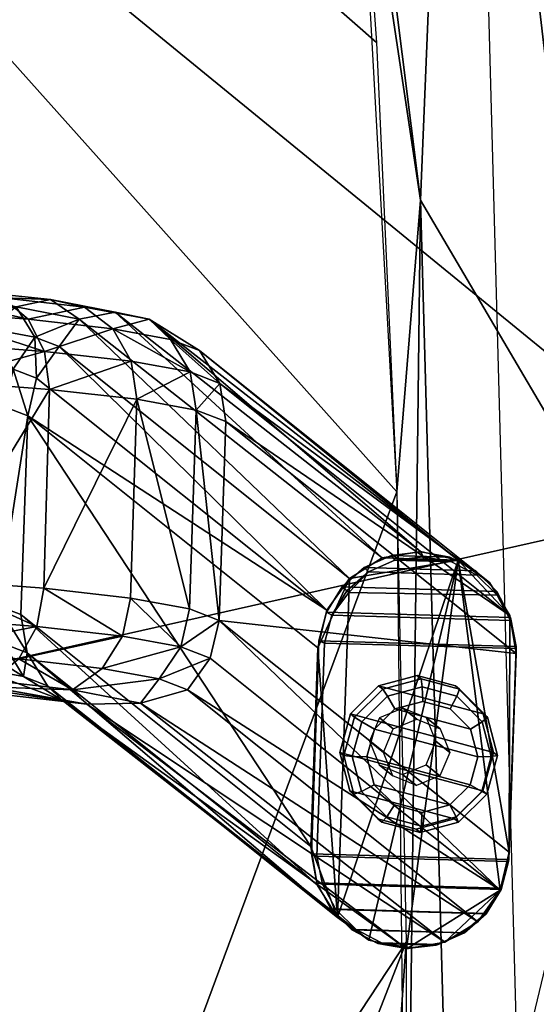
# Model space of a CAD drawing. Units: inches. Extents: x -26 to 199, y 0 to 726.
# Drawn here: x 38 to 40, y 660 to 663 of the extents above; entities that cross this region are included whole.
import ezdxf

# ---------------------------------------------------------------- set-up
doc = ezdxf.new("R2010")
doc.units = ezdxf.units.IN
doc.header["$MEASUREMENT"] = 0
doc.layers.add('A-FURN', color=7, linetype='Continuous')

# ---------------------------------------------------------------- blocks, each defined once
blk = doc.blocks.new('A$C77E95828')
at = {"layer": 'A-FURN'}
mesh = blk.add_polyface(dxfattribs=at)
corners = [(-56.2136, -66.3795, 15.7519), (-56.2136, -64.5347, 15.6874), (-55.043, -68.0539, 15.8103), (-53.8465, -67.4265, 18.0398), (-53.8556, -68.039, 18.0612), (-58.2154, -67.5815, 18.0452), (-52.2747, -68.1604, 18.0455), (-51.3093, -67.7995, 18.0528), (-49.3036, -67.4959, 18.0422), (-48.1066, -67.234, 18.0331), (-50.8227, -67.0866, 18.0279), (-47.8406, -66.4424, 18.0054), (-58.2161, -67.1869, 16.371), (-58.2161, -67.6158, 17.0616), (-58.2161, -68.0901, 16.4025), (-46.3636, -66.6344, 15.7608), (-49.7851, -67.5263, 15.7919), (-51.1375, -68.0268, 15.8168), (-58.2161, -67.2224, 17.0478), (-48.0894, -67.4518, 18.0215), (-49.6052, -67.9891, 17.979), (-46.0998, -66.8248, 15.77), (-48.2031, -67.561, 15.8122), (-46.9584, -56.3578, 15.4019), (-53.0472, -55.5821, 15.3748), (-47.2992, -54.6885, 15.3436), (-50.676, -67.676, 15.7971), (-52.1266, -67.8519, 15.8033), (-56.5041, -68.0973, 15.8118), (-58.216, -68.1107, 15.8123), (-56.3311, -66.4665, 15.7549), (-58.2161, -66.4665, 15.7549), (-47.8126, -67.1085, 15.7773), (-46.3234, -63.1001, 15.6373), (-46.7058, -58.0362, 15.4605), (-46.5239, -59.72, 15.5193), (-49.2343, -67.4337, 15.7887), (-53.583, -67.9746, 15.8076), (-58.2161, -64.4477, 15.6844), (-56.2931, -64.4552, 15.6847), (-56.2427, -64.4843, 15.6857), (-47.5085, -53.8655, 15.3149), (-56.2427, -66.4299, 15.7536), (-56.2832, -66.457, 15.7546), (-47.748, -53.0533, 15.2865), (-75.7586, -67.6932, 15.7977), (-59.1307, -52.6515, 15.2725), (-60.2008, -64.4843, 15.6857), (-58.2274, -68.1698, 15.8144), (-60.1602, -66.457, 15.7546), (-60.1124, -66.4665, 15.7549), (-58.2274, -66.4665, 15.7549), (-60.1124, -64.4477, 15.6844), (-58.2274, -64.4477, 15.6844), (-60.1602, -64.4572, 15.6847), (-60.2278, -66.3893, 15.7522), (-60.2008, -66.4299, 15.7536), (-60.2278, -64.5248, 15.6871), (-60.2374, -66.3415, 15.7505), (-58.2274, -45.9033, 15.0368), (-58.2274, -68.3043, 18.0632), (-58.2274, -68.1286, 16.9948), (-58.2274, -67.188, 18.0315), (-58.2274, -67.2161, 16.9629)]
mesh.append_faces([[corners[k] for k in face] for face in [(12, 13, 14, 14), (23, 24, 25, 25), (38, 24, 39, 39), (26, 24, 36, 36), (42, 28, 43, 43), (39, 24, 40, 40), (43, 28, 30, 30), (52, 46, 53, 53), (60, 61, 62, 62)]], dxfattribs={"vtx0": -1, "vtx1": -1, "vtx2": -1})
mesh.append_faces([[corners[k] for k in face] for face in [(32, 24, 33, 33), (37, 1, 24, 24), (45, 46, 47, 47), (48, 45, 49, 49)]], dxfattribs={"vtx0": -1, "vtx1": -1, "vtx2": -1, "vtx3": -1})
mesh.append_faces([[corners[k] for k in face] for face in [(48, 50, 51, 51)]], dxfattribs={"vtx0": -1, "vtx2": -1})
mesh.append_faces([[corners[k] for k in face] for face in [(24, 26, 27, 27), (24, 34, 35, 35), (24, 32, 36, 36), (24, 41, 25, 25), (2, 42, 0, 0), (45, 55, 56, 56), (45, 47, 57, 57), (45, 58, 55, 55), (46, 52, 54, 54)]], dxfattribs={"vtx0": -1, "vtx2": -1, "vtx3": -1})
mesh.append_faces([[corners[k] for k in face] for face in [(18, 13, 12, 12), (3, 7, 4, 4), (31, 30, 29, 29), (63, 62, 61, 61)]], dxfattribs={"vtx1": -1, "vtx2": -1})
mesh.append_faces([[corners[k] for k in face] for face in [(0, 1, 2, 2), (28, 29, 30, 30), (1, 40, 24, 24), (37, 2, 1, 1), (23, 34, 24, 24), (27, 37, 24, 24), (44, 41, 24, 24), (2, 28, 42, 42), (54, 47, 46, 46), (49, 50, 48, 48), (59, 53, 46, 46)]], dxfattribs={"vtx1": -1, "vtx2": -1, "vtx3": -1})
mesh.append_faces([[corners[k] for k in face] for face in [(3, 4, 5, 5), (6, 7, 8, 8), (9, 10, 11, 11), (8, 7, 10, 10), (15, 16, 17, 17), (8, 19, 6, 6), (7, 3, 10, 10), (9, 19, 8, 8), (9, 8, 10, 10), (20, 6, 19, 19), (21, 17, 22, 22)]], dxfattribs={"vtx2": -1})
mesh = blk.add_polyface(dxfattribs=at)
corners = [(-51.8321, -51.0229, 17.467), (-53.2417, -50.013, 18.4306), (-50.9423, -51.123, 18.4596), (-49.5691, -52.5516, 17.5204), (-50.6973, -51.6757, 17.4898), (-52.4434, -50.4129, 18.784), (-50.7496, -51.3593, 18.8312), (-53.6921, -50.1792, 19.1489), (-51.9353, -50.9206, 19.161), (-49.625, -52.0953, 18.505), (-48.6587, -53.4304, 19.2565), (-49.2558, -52.4952, 18.8626), (-50.2609, -51.9563, 19.1998), (-48.6291, -53.902, 19.5371), (-48.6639, -53.4234, 17.5508), (-48.3593, -53.2985, 18.5511), (-47.5348, -54.841, 17.6003), (-47.7722, -54.1273, 18.9308), (-47.0569, -54.9936, 18.5953), (-47.309, -67.6628, 19.7223), (-51.5501, -68.5635, 19.8654), (-49.9069, -68.5041, 19.472), (-50.4328, -68.0318, 20.0804), (-47.2945, -67.2971, 19.9785), (-47.9987, -67.0998, 20.0996), (-45.083, -63.1282, 19.9546), (-45.4627, -60.4142, 19.8826), (-50.8264, -58.4375, 20.0985), (-46.2801, -58.2909, 19.8097), (-47.3456, -55.9585, 19.689), (-50.9596, -64.4477, 20.2144), (-53.9508, -68.139, 20.1568), (-46.0918, -66.2127, 20.0472), (-49.6642, -68.5066, 18.7163), (-49.9669, -68.6211, 19.1215), (-52.648, -68.9604, 18.8455), (-52.7384, -68.9257, 19.4891), (-47.4153, -68.0266, 19.0614), (-47.1274, -67.8476, 19.3914), (-46.8476, -67.2235, 18.1028), (-49.9408, -68.0033, 18.1293), (-47.3433, -66.9643, 18.0237), (-51.3068, -67.8225, 18.0536), (-49.7471, -68.311, 18.3665), (-54.4432, -68.8622, 18.3721), (-52.9183, -51.209, 19.57), (-53.8487, -54.7819, 19.9683), (-49.9668, -52.9943, 19.634), (-53.1044, -50.7059, 19.4313), (-50.6017, -52.0886, 19.4707), (-46.9792, -67.8347, 18.6683), (-47.0851, -67.6398, 18.3295), (-54.7793, -68.7059, 19.9961), (-47.1163, -55.413, 19.3207)]
mesh.append_faces([[corners[k] for k in face] for face in [(0, 1, 2, 2), (3, 4, 2, 2), (5, 6, 2, 2), (5, 7, 8, 8), (3, 2, 9, 9), (10, 11, 12, 12), (10, 12, 13, 13), (6, 11, 2, 2), (14, 15, 16, 16), (17, 18, 15, 15), (19, 20, 21, 21), (22, 23, 24, 24), (25, 26, 27, 27), (28, 29, 27, 27), (24, 30, 31, 31), (30, 24, 32, 32), (19, 23, 22, 22), (33, 34, 35, 35), (36, 35, 34, 34), (33, 37, 34, 34), (38, 34, 37, 37), (39, 40, 41, 41), (42, 41, 40, 40), (39, 43, 40, 40), (35, 44, 43, 43), (19, 22, 20, 20), (27, 30, 25, 25), (26, 28, 27, 27), (45, 46, 47, 47), (47, 48, 45, 45), (48, 47, 49, 49), (37, 33, 50, 50), (51, 43, 39, 39), (22, 52, 20, 20), (47, 27, 29, 29), (47, 13, 49, 49), (49, 8, 48, 48), (12, 11, 6, 6), (43, 44, 40, 40), (10, 13, 53, 53), (11, 17, 15, 15), (15, 14, 9, 9), (27, 47, 46, 46), (51, 50, 43, 43), (20, 36, 21, 21), (31, 22, 24, 24), (47, 29, 13, 13), (2, 1, 5, 5), (7, 48, 8, 8), (43, 50, 33, 33), (35, 43, 33, 33), (19, 21, 38, 38), (15, 9, 11, 11), (9, 2, 11, 11), (10, 53, 17, 17), (10, 17, 11, 11), (12, 8, 49, 49), (49, 13, 12, 12), (36, 34, 21, 21), (38, 21, 34, 34), (14, 3, 9, 9), (4, 0, 2, 2), (8, 12, 6, 6), (8, 6, 5, 5)]], dxfattribs={"vtx2": -1})
mesh = blk.add_polyface(dxfattribs=at)
corners = [(-46.2882, -64.795, 15.6965), (-46.4182, -66.6758, 15.7622), (-47.1115, -66.9075, 15.7703), (-45.3865, -57.8951, 18.3094), (-45.2752, -58.5379, 18.1194), (-45.9737, -56.9343, 17.8389), (-46.1699, -57.1575, 17.6878), (-46.2565, -57.1898, 17.6823), (-46.7417, -55.7685, 17.6327), (-46.0474, -57.0524, 17.7406), (-44.702, -59.4689, 21.5587), (-45.0222, -58.672, 20.0572), (-45.8213, -57.4092, 21.9039), (-45.3076, -58.2791, 22.9349), (-46.8044, -55.6703, 20.5841), (-45.565, -57.6125, 19.6444), (-46.0865, -56.5783, 17.9389), (-44.8492, -61.3827, 18.1842), (-44.7851, -64.8934, 18.1833), (-45.5377, -58.6843, 17.8659), (-45.771, -58.9867, 17.7722), (-45.2188, -66.1126, 18.061), (-46.0342, -59.1562, 17.751), (-45.8623, -65.5018, 17.9726), (-45.5033, -66.5563, 18.0048), (-45.4139, -63.3945, 15.7208), (-46.0067, -56.4566, 15.4745), (-46.2341, -62.0016, 15.599), (-46.2882, -66.4926, 15.7558), (-46.0998, -66.8248, 15.77), (-46.8597, -57.0137, 15.4248), (-46.5014, -66.0111, 17.9904), (-45.02, -60.128, 15.756), (-44.952, -66.1207, 18.109), (-44.7851, -57.9499, 27.14), (-46.0003, -55.9694, 26.8953), (-45.1449, -56.6499, 28.9055), (-45.4654, -56.3733, 15.6249), (-47.1059, -55.2034, 22.9762), (-44.5457, -61.253, 18.4452), (-46.4727, -60.4142, 15.5435), (-46.3234, -63.1001, 15.6373), (-44.8602, -63.6615, 15.8752), (-45.4409, -57.5736, 24.9737), (-45.6453, -66.7216, 15.8038), (-45.0257, -66.4683, 15.92), (-44.7246, -59.1931, 23.3994), (-47.3966, -54.5555, 24.0216), (-47.8406, -66.4424, 18.0054), (-44.8486, -59.0088, 18.7291), (-53.0472, -55.5821, 15.3748), (-46.3995, -61.4082, 15.5783), (-46.5239, -59.72, 15.5193), (-47.8126, -67.1085, 15.7773)]
mesh.append_faces([[corners[k] for k in face] for face in [(41, 50, 51, 51), (51, 50, 52, 52)]], dxfattribs={"vtx0": -1, "vtx1": -1, "vtx2": -1})
mesh.append_faces([[corners[k] for k in face] for face in [(27, 30, 40, 40), (34, 43, 35, 35)]], dxfattribs={"vtx0": -1, "vtx2": -1})
mesh.append_faces([[corners[k] for k in face] for face in [(0, 1, 2, 2), (53, 41, 0, 0)]], dxfattribs={"vtx0": -1, "vtx2": -1, "vtx3": -1})
mesh.append_faces([[corners[k] for k in face] for face in [(26, 30, 27, 27)]], dxfattribs={"vtx1": -1, "vtx2": -1})
mesh.append_faces([[corners[k] for k in face] for face in [(0, 28, 1, 1)]], dxfattribs={"vtx1": -1, "vtx2": -1, "vtx3": -1})
mesh.append_faces([[corners[k] for k in face] for face in [(3, 4, 5, 5), (6, 7, 8, 8), (5, 4, 9, 9), (10, 11, 12, 12), (13, 10, 12, 12), (14, 15, 16, 16), (14, 12, 15, 15), (17, 18, 19, 19), (20, 21, 22, 22), (23, 22, 21, 21), (21, 24, 23, 23), (25, 26, 27, 27), (28, 29, 27, 27), (24, 31, 23, 23), (26, 25, 32, 32), (18, 21, 20, 20), (21, 33, 24, 24), (7, 20, 22, 22), (27, 29, 25, 25), (15, 3, 16, 16), (34, 35, 36, 36), (6, 20, 7, 7), (4, 19, 9, 9), (37, 26, 32, 32), (38, 13, 12, 12), (39, 17, 19, 19), (20, 6, 19, 19), (20, 19, 18, 18), (41, 28, 27, 27), (27, 40, 41, 41), (42, 32, 25, 25), (3, 5, 16, 16), (25, 44, 45, 45), (46, 13, 47, 47), (48, 31, 24, 24), (49, 3, 15, 15), (3, 49, 4, 4), (15, 12, 11, 11), (25, 29, 44, 44), (6, 9, 19, 19), (6, 8, 9, 9)]], dxfattribs={"vtx2": -1})
mesh = blk.add_polyface(dxfattribs=at)
corners = [(-44.8662, -59.1248, 18.7505), (-44.3355, -60.8602, 18.7646), (-44.8283, -59.4003, 18.3764), (-44.8248, -62.4536, 18.1386), (-45.6756, -59.4224, 17.7879), (-45.0966, -59.3649, 18.0672), (-45.3089, -65.3677, 18.0147), (-44.1982, -61.6586, 18.7461), (-44.1927, -62.8489, 18.5833), (-45.0729, -58.7195, 19.0711), (-44.4136, -60.9397, 19.1628), (-44.2916, -64.0046, 19.2657), (-44.2167, -62.3153, 19.2098), (-44.5093, -63.886, 19.596), (-44.1056, -62.8111, 18.8061), (-45.162, -60.1295, 19.7427), (-44.7774, -62.1966, 19.8112), (-44.5762, -61.2471, 19.5164), (-45.3394, -58.6737, 19.4165), (-45.083, -63.1282, 19.9546), (-45.4627, -60.4142, 19.8826), (-45.6952, -60.5679, 17.8179), (-45.9408, -60.3775, 17.7936), (-44.4441, -62.6361, 19.5593), (-44.8202, -63.7699, 19.8522), (-44.2112, -63.4842, 18.5705), (-44.3658, -64.0342, 18.3919), (-44.5973, -64.5868, 18.2592)]
mesh.append_faces([[corners[k] for k in face] for face in [(0, 1, 2, 2), (3, 4, 5, 5), (3, 6, 4, 4), (7, 8, 5, 5), (3, 5, 8, 8), (9, 10, 1, 1), (11, 12, 13, 13), (12, 11, 14, 14), (15, 16, 17, 17), (17, 18, 15, 15), (19, 16, 20, 20), (21, 4, 6, 6), (4, 21, 22, 22), (14, 8, 7, 7), (14, 7, 12, 12), (23, 13, 12, 12), (24, 16, 19, 19), (10, 12, 7, 7), (23, 12, 17, 17), (5, 2, 7, 7), (13, 23, 24, 24), (20, 16, 15, 15), (14, 25, 8, 8), (8, 25, 26, 26), (17, 10, 9, 9), (17, 12, 10, 10), (10, 7, 1, 1), (2, 1, 7, 7), (23, 17, 16, 16), (24, 23, 16, 16), (8, 26, 3, 3), (26, 27, 3, 3)]], dxfattribs={"vtx2": -1})
mesh = blk.add_polyface(dxfattribs=at)
corners = [(-45.1959, -66.4595, 18.6258), (-45.4028, -66.3903, 18.2953), (-44.8358, -65.5561, 18.3974), (-45.001, -65.0973, 18.0898), (-45.0471, -65.4742, 18.162), (-45.9942, -67.2691, 18.6666), (-45.6181, -64.2859, 17.9406), (-45.6952, -60.5679, 17.8179), (-45.3089, -65.3677, 18.0147), (-45.6203, -66.1288, 18.068), (-45.788, -65.6697, 17.9784), (-44.2112, -63.4842, 18.5705), (-44.1056, -62.8111, 18.8061), (-44.2898, -64.4758, 18.9415), (-44.707, -65.601, 18.6848), (-44.3338, -64.5136, 18.6677), (-44.7975, -65.9175, 18.9786), (-44.5973, -64.5868, 18.2592), (-44.3658, -64.0342, 18.3919), (-45.083, -63.1282, 19.9546), (-50.9596, -64.4477, 20.2144), (-46.0918, -66.2127, 20.0472), (-47.4153, -68.0266, 19.0614), (-46.2599, -67.5459, 19.0637), (-47.1274, -67.8476, 19.3914), (-46.9792, -67.8347, 18.6683), (-45.3364, -66.7332, 19.0162), (-44.8033, -65.7279, 19.3143), (-45.5284, -66.671, 19.5377), (-45.2934, -65.4544, 19.9054), (-44.9866, -65.5958, 19.6353), (-46.1637, -66.6285, 19.9607), (-47.3433, -66.9643, 18.0237), (-46.2337, -66.2567, 17.9989), (-46.8476, -67.2235, 18.1028), (-47.0851, -67.6398, 18.3295), (-46.1284, -67.1033, 18.3216), (-44.5093, -63.886, 19.596), (-44.2916, -64.0046, 19.2657), (-47.2945, -67.2971, 19.9785), (-47.309, -67.6628, 19.7223), (-46.2096, -67.2709, 19.5498), (-47.9987, -67.0998, 20.0996), (-44.8248, -62.4536, 18.1386), (-44.8202, -63.7699, 19.8522), (-45.8156, -65.1071, 17.9588)]
mesh.append_faces([[corners[k] for k in face] for face in [(0, 1, 2, 2), (3, 2, 4, 4), (4, 2, 1, 1), (0, 5, 1, 1), (6, 7, 8, 8), (8, 9, 10, 10), (11, 12, 13, 13), (14, 15, 16, 16), (17, 15, 14, 14), (11, 15, 18, 18), (19, 20, 21, 21), (22, 23, 24, 24), (25, 23, 22, 22), (26, 27, 28, 28), (29, 28, 30, 30), (31, 28, 29, 29), (23, 26, 28, 28), (32, 33, 34, 34), (35, 34, 36, 36), (37, 30, 38, 38), (13, 27, 16, 16), (39, 40, 41, 41), (23, 41, 24, 24), (30, 37, 29, 29), (10, 6, 8, 8), (33, 9, 34, 34), (1, 36, 34, 34), (23, 5, 26, 26), (25, 5, 23, 23), (39, 21, 42, 42), (41, 31, 39, 39), (17, 18, 15, 15), (43, 17, 8, 8), (16, 27, 26, 26), (14, 16, 0, 0), (9, 33, 10, 10), (44, 19, 29, 29), (29, 19, 21, 21), (13, 12, 38, 38), (38, 27, 13, 13), (8, 4, 9, 9), (8, 3, 4, 4), (25, 35, 36, 36), (41, 23, 28, 28), (31, 41, 28, 28), (9, 1, 34, 34), (4, 1, 9, 9), (31, 21, 39, 39), (21, 31, 29, 29), (40, 24, 41, 41), (26, 5, 0, 0), (26, 0, 16, 16), (38, 30, 27, 27), (27, 30, 28, 28), (2, 17, 14, 14), (0, 2, 14, 14), (44, 29, 37, 37), (8, 17, 3, 3), (2, 3, 17, 17), (45, 6, 10, 10), (11, 13, 15, 15), (15, 13, 16, 16), (25, 36, 5, 5), (5, 36, 1, 1)]], dxfattribs={"vtx2": -1})
mesh = blk.add_polyface(dxfattribs=at)
corners = [(-48.5659, -63.4046, 15.1397), (-48.07, -63.431, 14.7635), (-48.0523, -62.6817, 14.7304), (-47.6311, -62.7142, 14.2657), (-47.6521, -63.4633, 14.3023), (-47.6273, -62.3757, 13.545), (-48.1089, -62.3255, 14.2702), (-47.8066, -62.3698, 14.1099), (-48.1359, -62.4538, 13.8688), (-48.0362, -62.3718, 13.9378), (-47.7569, -62.4036, 13.483), (-47.8685, -62.4842, 13.4336), (-47.9453, -62.6053, 13.4043), (-47.7684, -62.6376, 12.9419), (-48.2043, -62.5758, 13.826), (-48.2006, -62.3395, 14.5446), (-48.1203, -62.4187, 14.6378), (-48.0682, -62.5388, 14.7031), (-47.6499, -62.5711, 14.2416), (-47.7115, -62.4502, 14.1869), (-47.5197, -62.45, 12.8201), (-47.686, -62.5176, 12.9566), (-47.9989, -63.4973, 13.4402), (-47.9754, -62.7484, 13.3994), (-47.8259, -63.529, 12.9882), (-48.2312, -62.7193, 13.8159), (-47.8007, -62.7803, 12.9429), (-48.2522, -63.4685, 13.8525), (-47.7132, -62.814, 12.4619), (-47.7393, -63.5623, 12.512), (-47.6798, -62.6717, 12.4549), (-47.4995, -62.4048, 13.61), (-47.5946, -62.5527, 12.454), (-48.3947, -62.3442, 14.3332), (-48.5521, -62.6552, 15.1096)]
mesh.append_faces([[corners[k] for k in face] for face in [(0, 1, 2, 2), (3, 2, 1, 1), (1, 4, 3, 3), (5, 6, 7, 7), (8, 9, 10, 10), (8, 11, 12, 12), (6, 5, 10, 10), (12, 11, 13, 13), (8, 12, 14, 14), (15, 7, 6, 6), (16, 17, 18, 18), (19, 16, 18, 18), (5, 20, 10, 10), (11, 21, 13, 13), (22, 23, 24, 24), (25, 23, 22, 22), (26, 24, 23, 23), (22, 27, 25, 25), (20, 21, 10, 10), (28, 29, 24, 24), (13, 21, 30, 30), (26, 28, 24, 24), (10, 9, 6, 6), (7, 15, 19, 19), (15, 16, 19, 19), (11, 8, 10, 10), (21, 11, 10, 10), (7, 31, 5, 5), (7, 19, 31, 31), (21, 32, 30, 30), (13, 30, 28, 28), (3, 18, 2, 2), (33, 9, 8, 8), (33, 6, 9, 9), (12, 25, 14, 14), (12, 23, 25, 25), (23, 12, 13, 13), (18, 17, 2, 2), (17, 34, 2, 2), (28, 26, 13, 13), (13, 26, 23, 23)]], dxfattribs={"vtx2": -1})
mesh = blk.add_polyface(dxfattribs=at)
corners = [(-47.0787, -62.7924, 13.1456), (-47.3028, -62.7515, 13.7313), (-47.104, -63.541, 13.1909), (-47.3263, -63.5004, 13.7721), (-47.6311, -62.7142, 14.2657), (-47.6521, -63.4633, 14.3023), (-46.9926, -63.5839, 12.5788), (-45.8736, -63.7093, 0.0368), (-46.9665, -62.8355, 12.5287), (-46.3778, -63.3489, -0.0325), (-47.5197, -62.45, 12.8201), (-47.3844, -62.4233, 12.8697), (-46.092, -63.3571, -0.0069), (-46.2339, -63.3245, -0.0216), (-47.2556, -62.4498, 12.9429), (-47.393, -62.4864, 13.6683), (-47.1756, -62.5261, 13.0999), (-47.0666, -62.5679, 12.5013), (-47.4995, -62.4048, 13.61), (-46.5017, -63.4265, -0.0379), (-45.9737, -63.4417, 0.0094), (-46.9899, -62.6916, 12.5166), (-45.897, -63.5654, 0.0247), (-47.6499, -62.5711, 14.2416), (-47.7115, -62.4502, 14.1869), (-47.1014, -62.6488, 13.1293), (-47.6798, -62.6717, 12.4549), (-47.5946, -62.5527, 12.454), (-46.5869, -63.5454, -0.037), (-47.3239, -62.6081, 13.7109), (-47.6273, -62.3757, 13.545), (-47.686, -62.5176, 12.9566), (-47.7132, -62.814, 12.4619)]
mesh.append_faces([[corners[k] for k in face] for face in [(13, 12, 9, 9)]], dxfattribs={"vtx1": -1, "vtx2": -1})
mesh.append_faces([[corners[k] for k in face] for face in [(0, 1, 2, 2), (2, 1, 3, 3), (4, 5, 1, 1), (3, 1, 5, 5), (6, 7, 8, 8), (9, 10, 11, 11), (12, 13, 14, 14), (15, 16, 14, 14), (14, 17, 12, 12), (14, 18, 15, 15), (10, 9, 19, 19), (20, 21, 22, 22), (23, 15, 24, 24), (17, 21, 20, 20), (16, 15, 25, 25), (26, 27, 28, 28), (19, 28, 27, 27), (8, 0, 6, 6), (16, 25, 21, 21), (15, 23, 29, 29), (15, 29, 25, 25), (27, 10, 19, 19), (30, 18, 14, 14), (14, 13, 11, 11), (15, 18, 24, 24), (9, 11, 13, 13), (20, 12, 17, 17), (16, 21, 17, 17), (16, 17, 14, 14), (7, 22, 8, 8), (27, 31, 10, 10), (32, 26, 28, 28), (29, 4, 1, 1), (29, 1, 25, 25), (23, 4, 29, 29), (21, 25, 0, 0), (1, 0, 25, 25), (21, 8, 22, 22), (0, 8, 21, 21), (11, 30, 14, 14), (30, 11, 10, 10)]], dxfattribs={"vtx2": -1})
mesh = blk.add_polyface(dxfattribs=at)
corners = [(-45.8736, -63.7093, 0.0368), (-46.9926, -63.5839, 12.5788), (-45.8997, -64.4571, 0.0869), (-47.7393, -63.5623, 12.512), (-47.7132, -62.814, 12.4619), (-46.6464, -64.4356, 0.02), (-46.6203, -63.6877, -0.03), (-47.584, -63.8844, 12.9652), (-46.2861, -64.8203, 0.0784), (-47.4911, -63.8998, 13.2467), (-46.5017, -63.4265, -0.0379), (-46.092, -63.3571, -0.0069), (-46.5462, -64.7031, 0.0475), (-45.9331, -64.5994, 0.0939), (-46.1422, -64.796, 0.0893), (-47.026, -63.7262, 12.5858), (-47.1112, -63.8451, 12.5867), (-46.3778, -63.3489, -0.0325), (-47.7158, -63.7062, 12.5241), (-46.6229, -64.5795, 0.0321), (-47.6391, -63.8299, 12.5394), (-47.2881, -63.8954, 12.9712), (-46.0182, -64.7184, 0.0948), (-45.897, -63.5654, 0.0247), (-46.4279, -64.7877, 0.0638), (-47.0787, -62.7924, 13.1456), (-47.104, -63.541, 13.1909), (-47.1363, -63.6838, 13.1919), (-47.2186, -63.8038, 13.1772), (-45.9737, -63.4417, 0.0094), (-46.5869, -63.5454, -0.037), (-47.3263, -63.5004, 13.7721)]
mesh.append_faces([[corners[k] for k in face] for face in [(17, 11, 10, 10), (6, 12, 5, 5), (24, 11, 8, 8), (12, 11, 24, 24), (13, 11, 2, 2)]], dxfattribs={"vtx0": -1, "vtx1": -1, "vtx2": -1})
mesh.append_faces([[corners[k] for k in face] for face in [(10, 11, 12, 12), (8, 11, 13, 13), (2, 11, 23, 23), (10, 12, 6, 6)]], dxfattribs={"vtx0": -1, "vtx1": -1, "vtx2": -1, "vtx3": -1})
mesh.append_faces([[corners[k] for k in face] for face in [(23, 11, 29, 29)]], dxfattribs={"vtx0": -1, "vtx2": -1})
mesh.append_faces([[corners[k] for k in face] for face in [(13, 14, 8, 8)]], dxfattribs={"vtx0": -1, "vtx2": -1, "vtx3": -1})
mesh.append_faces([[corners[k] for k in face] for face in [(0, 2, 23, 23)]], dxfattribs={"vtx1": -1, "vtx2": -1})
mesh.append_faces([[corners[k] for k in face] for face in [(0, 1, 2, 2), (3, 4, 5, 5), (6, 5, 4, 4), (7, 8, 9, 9), (14, 9, 8, 8), (15, 16, 13, 13), (12, 18, 19, 19), (20, 18, 12, 12), (16, 21, 22, 22), (22, 13, 16, 16), (24, 8, 7, 7), (1, 25, 26, 26), (27, 28, 15, 15), (7, 20, 24, 24), (14, 21, 9, 9), (21, 14, 22, 22), (12, 24, 20, 20), (28, 21, 16, 16), (28, 16, 15, 15), (5, 19, 3, 3), (2, 1, 13, 13), (6, 4, 30, 30), (27, 15, 1, 1), (1, 15, 13, 13), (1, 26, 27, 27), (27, 26, 31, 31), (18, 3, 19, 19)]], dxfattribs={"vtx2": -1})
mesh.append_faces([[corners[k] for k in face] for face in [(13, 22, 14, 14), (12, 19, 5, 5), (6, 30, 10, 10)]], dxfattribs={"vtx2": -1, "vtx3": -1})
mesh = blk.add_polyface(dxfattribs=at)
corners = [(-45.9018, -64.4923, -0.0271), (-45.9013, -64.4846, 0.0886), (-45.9296, -64.5925, 0.0937), (-45.9295, -64.597, -0.0222), (-45.9885, -64.6875, 0.0952), (-45.9867, -64.689, -0.0208), (-46.0725, -64.761, 0.093), (-46.0684, -64.7602, -0.0229), (-46.1744, -64.8065, 0.0872), (-46.1673, -64.8043, -0.0285), (-46.2849, -64.8199, 0.0785), (-46.2745, -64.8173, -0.037), (-46.3943, -64.8001, 0.0676), (-46.3807, -64.7981, -0.0476), (-46.4928, -64.7488, 0.0554), (-46.4763, -64.7484, -0.0594), (-46.5716, -64.6706, 0.043), (-46.5528, -64.6726, -0.0714), (-46.6237, -64.5725, 0.0316), (-46.6035, -64.5775, -0.0825), (-46.6444, -64.4631, 0.0221), (-46.6239, -64.4714, -0.0917), (-45.8942, -63.5843, -0.0899), (-45.8941, -63.5733, 0.0255), (-45.8734, -63.6826, 0.035), (-45.8738, -63.6903, -0.0807), (-45.9449, -63.4891, -0.101), (-45.9462, -63.4751, 0.0141), (-46.0214, -63.4133, -0.113), (-46.025, -63.3969, 0.0018), (-46.117, -63.3637, -0.1249), (-46.1235, -63.3456, -0.0104), (-46.2232, -63.3445, -0.1355), (-46.2329, -63.3258, -0.0214), (-46.3304, -63.3575, -0.144), (-46.3434, -63.3393, -0.0301), (-46.4293, -63.4016, -0.1495), (-46.4453, -63.3848, -0.0359), (-46.511, -63.4728, -0.1517), (-46.5293, -63.4583, -0.0381), (-46.5682, -63.5648, -0.1503), (-46.5882, -63.5532, -0.0366), (-46.5959, -63.6695, -0.1454), (-46.6165, -63.6612, -0.0315), (-46.2229, -63.3548, -0.1422), (-46.5033, -63.4792, -0.1581)]
mesh.append_faces([[corners[k] for k in face] for face in [(1, 0, 25, 24), (43, 42, 21, 20)]])
mesh.append_faces([[corners[k] for k in face] for face in [(3, 2, 4, 5), (7, 6, 8, 9), (11, 10, 12, 13), (15, 14, 16, 17), (19, 18, 20, 21), (22, 23, 24, 25), (28, 29, 27, 26), (32, 33, 31, 30), (36, 37, 35, 34), (40, 41, 39, 38)]], dxfattribs={"vtx0": -1})
mesh.append_faces([[corners[k] for k in face] for face in [(21, 0, 3, 19), (19, 3, 5, 17), (17, 5, 7, 15), (15, 7, 9, 13), (13, 9, 11, 11), (12, 8, 6, 14), (14, 6, 4, 16), (16, 4, 2, 18), (18, 2, 1, 20), (40, 22, 25, 42), (45, 26, 22, 40), (36, 28, 26, 45), (34, 30, 28, 36), (30, 34, 44, 44), (37, 29, 31, 35), (39, 27, 29, 37), (41, 23, 27, 39), (43, 24, 23, 41), (42, 25, 0, 21), (20, 1, 24, 43)]], dxfattribs={"vtx0": -1, "vtx2": -1})
mesh.append_faces([[corners[k] for k in face] for face in [(30, 44, 32, 32), (34, 32, 44, 44), (33, 35, 31, 31)]], dxfattribs={"vtx1": -1, "vtx2": -1})
mesh.append_faces([[corners[k] for k in face] for face in [(0, 1, 2, 3), (5, 4, 6, 7), (9, 8, 10, 11), (13, 12, 14, 15), (17, 16, 18, 19), (26, 27, 23, 22), (30, 31, 29, 28), (34, 35, 33, 32), (38, 39, 37, 36), (42, 43, 41, 40), (36, 45, 38, 38), (40, 38, 45, 45)]], dxfattribs={"vtx2": -1})
mesh.append_faces([[corners[k] for k in face] for face in [(12, 10, 8, 8)]], dxfattribs={"vtx2": -1, "vtx3": -1})
mesh = blk.add_polyface(dxfattribs=at)
corners = [(-47.4911, -63.8998, 13.2467), (-48.1477, -63.8237, 14.3392), (-48.0766, -63.8128, 14.0083), (-47.8022, -63.844, 13.5615), (-47.584, -63.8844, 12.9652), (-47.7474, -63.7288, 14.2494), (-47.847, -63.8108, 14.1804), (-47.5448, -63.8452, 13.6885), (-47.3564, -63.6435, 13.7672), (-47.4331, -63.7646, 13.7379), (-47.1363, -63.6838, 13.1919), (-47.2881, -63.8954, 12.9712), (-47.2186, -63.8038, 13.1772), (-47.6789, -63.6068, 14.2922), (-48.0927, -63.5748, 14.7488), (-48.1506, -63.6976, 14.6942), (-47.9778, -63.6407, 13.4606), (-47.7291, -63.7953, 13.0339), (-47.9087, -63.7624, 13.5032), (-47.8033, -63.6726, 13.0045), (-48.2334, -63.6115, 13.8766), (-47.7158, -63.7062, 12.5241), (-48.2347, -63.7808, 14.6082), (-48.1717, -63.7324, 13.9313), (-47.6391, -63.8299, 12.5394), (-47.8259, -63.529, 12.9882), (-48.2522, -63.4685, 13.8525), (-47.9989, -63.4973, 13.4402), (-47.6521, -63.4633, 14.3023), (-48.07, -63.431, 14.7635), (-47.7393, -63.5623, 12.512), (-47.3263, -63.5004, 13.7721)]
mesh.append_faces([[corners[k] for k in face] for face in [(0, 1, 2, 2), (0, 3, 4, 4), (5, 6, 7, 7), (8, 9, 10, 10), (5, 9, 8, 8), (1, 0, 7, 7), (7, 11, 12, 12), (9, 12, 10, 10), (5, 8, 13, 13), (13, 14, 15, 15), (16, 17, 18, 18), (17, 16, 19, 19), (16, 18, 20, 20), (3, 18, 4, 4), (17, 4, 18, 18), (7, 0, 11, 11), (21, 17, 19, 19), (7, 6, 1, 1), (5, 15, 22, 22), (15, 5, 13, 13), (3, 23, 18, 18), (23, 20, 18, 18), (7, 12, 9, 9), (9, 5, 7, 7), (17, 24, 4, 4), (17, 21, 24, 24), (22, 1, 6, 6), (22, 6, 5, 5), (2, 23, 3, 3), (2, 3, 0, 0), (25, 19, 16, 16), (25, 21, 19, 19), (16, 20, 26, 26), (26, 27, 16, 16), (16, 27, 25, 25), (8, 28, 13, 13), (29, 13, 28, 28), (29, 14, 13, 13), (25, 30, 21, 21), (8, 31, 28, 28), (31, 8, 10, 10)]], dxfattribs={"vtx2": -1})
mesh = blk.add_polyface(dxfattribs=at)
corners = [(-46.4353, -64.0983, -0.3616), (-46.408, -64.2027, -0.3519), (-46.4562, -64.2278, -0.3323), (-46.4905, -64.0967, -0.3444), (-46.4845, -64.238, -0.2829), (-46.5223, -64.0932, -0.2963), (-46.3322, -64.2791, -0.34), (-46.361, -64.3238, -0.3172), (-46.3792, -64.344, -0.2663), (-46.2281, -64.3071, -0.3289), (-46.2303, -64.3589, -0.3034), (-46.2349, -64.3828, -0.2509), (-46.1237, -64.2791, -0.3217), (-46.0992, -64.3238, -0.2943), (-46.0901, -64.344, -0.241), (-46.0469, -64.2027, -0.3204), (-46.0028, -64.2278, -0.2926), (-45.9836, -64.238, -0.2391), (-46.0183, -64.0983, -0.3252), (-45.967, -64.0967, -0.2986), (-45.944, -64.0932, -0.2457), (-46.0456, -63.9939, -0.3348), (-46.0012, -63.9657, -0.3108), (-45.9818, -63.9484, -0.2592), (-46.1215, -63.9175, -0.3468), (-46.0965, -63.8697, -0.3258), (-46.087, -63.8424, -0.2758), (-46.2255, -63.8895, -0.3579), (-46.2271, -63.8346, -0.3397), (-46.2314, -63.8036, -0.2911), (-46.33, -63.9175, -0.3651), (-46.3582, -63.8697, -0.3487), (-46.3762, -63.8424, -0.3011), (-46.4067, -63.9939, -0.3664), (-46.4546, -63.9657, -0.3505), (-46.4827, -63.9484, -0.303), (-46.4998, -64.2258, -0.1079), (-46.5376, -64.081, -0.1213), (-46.3946, -64.3318, -0.0913), (-46.2502, -64.3706, -0.0759), (-46.1054, -64.3318, -0.066), (-45.9989, -64.2258, -0.0641), (-45.9593, -64.081, -0.0707), (-45.9971, -63.9362, -0.0842), (-46.1023, -63.8302, -0.1008), (-46.2467, -63.7914, -0.1161), (-46.3915, -63.8302, -0.1261), (-46.498, -63.9362, -0.128)]
mesh.append_faces([[corners[k] for k in face] for face in [(5, 4, 36, 37), (4, 8, 38, 36), (11, 14, 40, 39), (14, 17, 41, 40), (17, 20, 42, 41), (20, 23, 43, 42), (23, 26, 44, 43), (26, 29, 45, 44), (29, 32, 46, 45), (32, 35, 47, 46), (35, 5, 37, 47)]])
mesh.append_faces([[corners[k] for k in face] for face in [(3, 2, 4, 5), (2, 7, 8, 4), (7, 10, 11, 8), (10, 13, 14, 11), (13, 16, 17, 14), (16, 19, 20, 17), (19, 22, 23, 20), (22, 25, 26, 23), (25, 28, 29, 26), (28, 31, 32, 29), (31, 34, 35, 32), (34, 3, 5, 35), (21, 30, 27, 24), (46, 43, 44, 45)]], dxfattribs={"vtx0": -1})
mesh.append_faces([[corners[k] for k in face] for face in [(12, 1, 0, 15), (15, 0, 33, 18), (18, 33, 30, 21), (36, 40, 41, 37), (37, 41, 42, 47), (47, 42, 43, 46)]], dxfattribs={"vtx0": -1, "vtx2": -1})
mesh.append_faces([[corners[k] for k in face] for face in [(0, 1, 2, 3), (1, 6, 7, 2), (6, 9, 10, 7), (9, 12, 13, 10), (12, 15, 16, 13), (15, 18, 19, 16), (18, 21, 22, 19), (21, 24, 25, 22), (24, 27, 28, 25), (27, 30, 31, 28), (30, 33, 34, 31), (33, 0, 3, 34), (8, 11, 39, 38), (9, 6, 1, 12), (38, 39, 40, 36)]], dxfattribs={"vtx2": -1})
mesh = blk.add_polyface(dxfattribs=at)
corners = [(-46.1756, -64.0394, 0.5094), (-46.1236, -64.081, -0.0851), (-46.1607, -64.1694, -0.0822), (-46.2127, -64.1278, 0.5124), (-46.2492, -64.206, -0.0874), (-46.3012, -64.1644, 0.5072), (-46.3373, -64.1694, -0.0976), (-46.3893, -64.1278, 0.4969), (-46.3733, -64.081, -0.107), (-46.4253, -64.0394, 0.4876), (-46.3362, -63.9926, -0.1099), (-46.3882, -63.951, 0.4847), (-46.2477, -63.9559, -0.1047), (-46.2997, -63.9144, 0.4898), (-46.1596, -63.9926, -0.0945), (-46.2116, -63.951, 0.5001)]
mesh.append_faces([[corners[k] for k in face] for face in [(0, 1, 2, 3), (3, 2, 4, 5), (5, 4, 6, 7), (7, 6, 8, 9), (9, 8, 10, 11), (11, 10, 12, 13), (13, 12, 14, 15), (15, 14, 1, 0)]])
mesh = blk.add_polyface(dxfattribs=at)
corners = [(-47.3048, -68.1992, 16.6353), (-47.2576, -68.2066, 17.0564), (-45.5347, -67.6459, 16.8186), (-45.8106, -67.6254, 16.3873), (-48.8251, -68.5899, 16.861), (-44.7973, -67.2596, 16.7841), (-45.3668, -67.4683, 16.4484), (-45.7213, -67.5, 17.5272), (-45.6053, -67.6178, 17.2321), (-47.3139, -68.0856, 17.456), (-47.3621, -67.877, 17.7216), (-45.5106, -67.2649, 17.694), (-45.2729, -66.946, 17.8517), (-44.5672, -66.9893, 17.4935), (-44.2002, -66.0385, 18.1737), (-48.1066, -67.234, 18.0331), (-47.8406, -66.4424, 18.0054), (-45.5033, -66.5563, 18.0048), (-48.0894, -67.4518, 18.0215), (-47.4076, -67.5866, 17.9255), (-46.0998, -66.8248, 15.77), (-47.7096, -67.7403, 15.9136), (-45.9548, -67.1874, 15.9031), (-47.304, -68.0032, 16.2346), (-45.5788, -67.3381, 16.1252), (-51.1375, -68.0268, 15.8168), (-46.3636, -66.6344, 15.7608), (-44.8066, -67.1003, 16.3946), (-44.8436, -67.2722, 17.1777), (-48.7948, -68.4326, 17.4779), (-44.952, -66.1207, 18.109), (-45.4503, -66.806, 17.9456), (-44.8899, -66.8036, 16.0792), (-45.0257, -66.4683, 15.92), (-45.5023, -67.055, 15.9478), (-45.6453, -66.7216, 15.8038), (-44.5577, -65.9539, 18.202), (-48.2031, -67.561, 15.8122), (-48.8216, -68.4898, 16.4512), (-48.803, -68.5565, 17.1561), (-48.8774, -68.2284, 16.0818), (-46.2882, -66.4926, 15.7558), (-49.6052, -67.9891, 17.979), (-44.7569, -66.9497, 17.6759), (-46.3245, -66.6046, 15.7597), (-46.4182, -66.6758, 15.7622), (-47.8126, -67.1085, 15.7773), (-46.2882, -64.795, 15.6965), (-47.1115, -66.9075, 15.7703)]
mesh.append_faces([[corners[k] for k in face] for face in [(46, 47, 48, 48)]], dxfattribs={"vtx0": -1, "vtx1": -1, "vtx2": -1})
mesh.append_faces([[corners[k] for k in face] for face in [(44, 45, 41, 41)]], dxfattribs={"vtx1": -1, "vtx2": -1})
mesh.append_faces([[corners[k] for k in face] for face in [(0, 1, 2, 2), (3, 0, 2, 2), (4, 1, 0, 0), (5, 6, 2, 2), (7, 8, 9, 9), (9, 10, 11, 11), (12, 11, 10, 10), (7, 13, 8, 8), (12, 14, 11, 11), (15, 16, 17, 17), (17, 18, 15, 15), (19, 18, 17, 17), (20, 21, 22, 22), (21, 23, 24, 24), (25, 20, 26, 26), (3, 24, 23, 23), (27, 24, 6, 6), (28, 5, 2, 2), (10, 9, 29, 29), (23, 0, 3, 3), (30, 31, 17, 17), (17, 31, 19, 19), (32, 33, 34, 34), (27, 32, 24, 24), (33, 35, 34, 34), (30, 36, 31, 31), (8, 2, 1, 1), (28, 2, 8, 8), (37, 21, 20, 20), (38, 0, 23, 23), (8, 1, 9, 9), (9, 1, 39, 39), (32, 34, 24, 24), (24, 22, 21, 21), (23, 21, 40, 40), (26, 20, 41, 41), (31, 12, 19, 19), (19, 12, 10, 10), (42, 18, 19, 19), (43, 7, 11, 11), (11, 7, 9, 9), (2, 6, 3, 3), (6, 24, 3, 3), (35, 20, 22, 22), (4, 39, 1, 1), (22, 34, 35, 35), (24, 34, 22, 22)]], dxfattribs={"vtx2": -1})

msp = doc.modelspace()

# ---------------------------------------------------------------- block references
at = {"layer": 'A-FURN'}
msp.add_blockref('A$C77E95828', (85.6865, 724.6493), dxfattribs=at)

doc.saveas('drawing.dxf')
